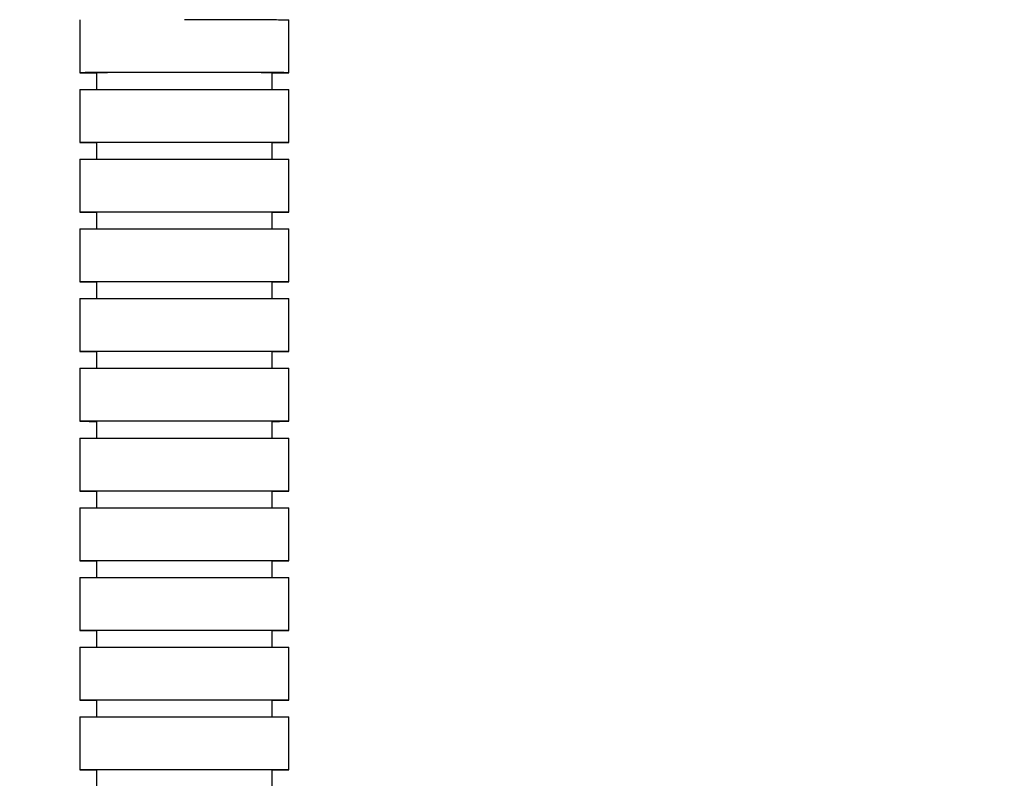
# Model space of a CAD drawing. Units: inches. Extents: x 1.31 to 10.51, y 0.23 to 8.04.
# Drawn here: x 4.4 to 4.69, y 5.02 to 5.25 of the extents above; entities that cross this region are included whole.
import ezdxf

# ---------------------------------------------------------------- set-up
doc = ezdxf.new("R2010")
doc.units = ezdxf.units.IN
doc.header["$MEASUREMENT"] = 0
doc.styles.add('SLDTEXTSTYLE0', font='TXT', dxfattribs={"width": 0.75})
doc.dimstyles.new('SLDDIMSTYLE0', dxfattribs={"dimtxt": 0.137795, "dimasz": 0.156, "dimexe": 0, "dimexo": 0.0625, "dimgap": 0.034449, "dimtad": 0, "dimtih": 1, "dimtoh": 1, "dimdec": 6, "dimlfac": 8, "dimrnd": 1e-09, "dimzin": 12, "dimdsep": 46, "dimlunit": 5, "dimtxsty": 'SLDTEXTSTYLE0', "dimsah": 1, "dimcen": 0.09, "dimadec": 0, "dimazin": 3, "dimtfac": 1, "dimtofl": 0, "dimtmove": 0, "dimatfit": 3, "dimfxl": 0, "dimfrac": 2, "dimtolj": 1, "dimtzin": 12, "dimarcsym": 0})

# ---------------------------------------------------------------- blocks, each defined once
blk = doc.blocks.new('_D')
at = {"color": 7, "linetype": 'Continuous', "lineweight": 18}
for p, q in [((3.7395, 5.4825), (5.09574, 5.4825)), ((4.97074, 5.4825), (4.97074, 3.59809)), ((4.97074, 1.41774), (4.97074, 3.37934)), ((4.06648, 1.41774), (5.09574, 1.41774))]:
    blk.add_line(p, q, dxfattribs=at)
for points in [[(4.97074, 5.4825), (4.94474, 5.3265), (4.99674, 5.3265)], [(4.97074, 1.41774), (4.99674, 1.57374), (4.94474, 1.57374)]]:
    blk.add_solid(points, dxfattribs=at)
at = {"color": 7, "linetype": 'Continuous', "lineweight": 18, "insert": (4.67304, 3.55697), "char_height": 0.137795, "attachment_point": 1, "style": 'SLDTEXTSTYLE0'}
blk.add_mtext('32 1/2"', dxfattribs=at)

msp = doc.modelspace()

# ---------------------------------------------------------------- linework, layer by layer
at = {"color": 7, "linetype": 'Continuous', "lineweight": 25}
for p, q in [((4.41387236, 5.2483398), (4.41387236, 5.23250647)), ((4.47636533, 5.23250647), (4.47636533, 5.2483398)), ((4.41887791, 5.23250647), (4.41887791, 5.22750647)), ((4.47135977, 5.22750647), (4.47135977, 5.23250647)), ((4.41387236, 5.22750647), (4.41387236, 5.21167313)), ((4.47636533, 5.21167313), (4.47636533, 5.22750647)), ((4.41887791, 5.21167313), (4.41887791, 5.20667313)), ((4.47135977, 5.20667313), (4.47135977, 5.21167313)), ((4.41387236, 5.20667313), (4.41387236, 5.1908398)), ((4.47636533, 5.1908398), (4.47636533, 5.20667313)), ((4.41887791, 5.1908398), (4.41887791, 5.1858398)), ((4.47135977, 5.1858398), (4.47135977, 5.1908398)), ((4.41387236, 5.1858398), (4.41387236, 5.17000647)), ((4.47636533, 5.17000647), (4.47636533, 5.1858398)), ((4.41887791, 5.17000647), (4.41887791, 5.16500647)), ((4.47135977, 5.16500647), (4.47135977, 5.17000647)), ((4.41387236, 5.16500647), (4.41387236, 5.14917314)), ((4.47636533, 5.14917314), (4.47636533, 5.16500647)), ((4.41887791, 5.14917314), (4.41887791, 5.14417314)), ((4.47135977, 5.14417314), (4.47135977, 5.14917314)), ((4.41387236, 5.14417314), (4.41387236, 5.12833981)), ((4.47636533, 5.12833981), (4.47636533, 5.14417314)), ((4.41887791, 5.12833981), (4.41887791, 5.12333981)), ((4.47135977, 5.12333981), (4.47135977, 5.12833981)), ((4.41387236, 5.12333981), (4.41387236, 5.10750648)), ((4.47636533, 5.10750648), (4.47636533, 5.12333981)), ((4.41887791, 5.10750648), (4.41887791, 5.10250648)), ((4.47135977, 5.10250648), (4.47135977, 5.10750648)), ((4.41387236, 5.10250648), (4.41387236, 5.08667314)), ((4.47636533, 5.08667314), (4.47636533, 5.10250648)), ((4.41887791, 5.08667314), (4.41887791, 5.08167314)), ((4.47135977, 5.08167314), (4.47135977, 5.08667314)), ((4.41387236, 5.08167314), (4.41387236, 5.06583981)), ((4.47636533, 5.06583981), (4.47636533, 5.08167314)), ((4.41887791, 5.06583981), (4.41887791, 5.06083981)), ((4.47135977, 5.06083981), (4.47135977, 5.06583981)), ((4.41387236, 5.06083981), (4.41387236, 5.04500648)), ((4.47636533, 5.04500648), (4.47636533, 5.06083981)), ((4.41887791, 5.04500648), (4.41887791, 5.04000648)), ((4.47135977, 5.04000648), (4.47135977, 5.04500648)), ((4.41387236, 5.04000648), (4.41387236, 5.02417315)), ((4.47636533, 5.02417315), (4.47636533, 5.04000648)), ((4.41887791, 5.02417315), (4.41887791, 5.01917315)), ((4.47135977, 5.01917315), (4.47135977, 5.02417315))]:
    msp.add_line(p, q, dxfattribs=at)
for centre in [(4.44511884, -21.93909774), (4.44511884, -21.95993107), (4.44511884, -21.9807644), (4.44511884, -22.00159773), (4.44511884, -22.02243106), (4.44511884, -22.04326439), (4.44511884, -22.06409773), (4.44511884, -22.08493106), (4.44511884, -22.10576439), (4.44511884, -22.12659772), (4.44511884, -22.14743105)]:
    msp.add_arc(centre, 27.17161687, 89.944666716, 90.055333284, dxfattribs=at)
for points, knots in [([(4.44511884, 5.24835194), (4.44598152, 5.24835193), (4.44857401, 5.24835191), (4.45285778, 5.24835162), (4.4577849, 5.24835096), (4.46236329, 5.24834999), (4.46646628, 5.24834874), (4.46997929, 5.24834725), (4.47281179, 5.24834554), (4.47486207, 5.24834369), (4.47614065, 5.24834175), (4.47627814, 5.24834044), (4.47634514, 5.2483398)], [0, 0, 0, 0, 0.052776798, 0.158603414, 0.264430013, 0.370256583, 0.476083116, 0.581909608, 0.68773606, 0.793562477, 0.899388867, 1, 1, 1, 1]), ([(4.44511884, 5.23251861), (4.44338723, 5.23251858), (4.43992403, 5.23251851), (4.43487251, 5.23251799), (4.43010362, 5.23251718), (4.42574884, 5.23251607), (4.42192826, 5.23251469), (4.41874715, 5.23251308), (4.4162933, 5.2325113), (4.41463387, 5.23250938), (4.41381625, 5.23250738), (4.41385675, 5.23250535), (4.4147774, 5.23250336), (4.41640326, 5.23250151), (4.41808638, 5.23250042), (4.41887791, 5.2324999)], [0, 0, 0, 0, 0.077593515, 0.155186482, 0.232779431, 0.310372356, 0.387965252, 0.465558118, 0.543150956, 0.620743771, 0.698336571, 0.775929364, 0.853522161, 0.931114972, 1, 1, 1, 1]), ([(4.47135977, 5.2324999), (4.47145863, 5.23249995), (4.47259882, 5.23250054), (4.47410554, 5.23250184), (4.47573876, 5.23250375), (4.47645418, 5.23250576), (4.47632545, 5.23250779), (4.4753311, 5.23250978), (4.47350522, 5.23251167), (4.47089631, 5.23251343), (4.46757674, 5.23251499), (4.46363786, 5.23251632), (4.45918829, 5.23251737), (4.45453137, 5.2325181), (4.450569, 5.23251845), (4.44747911, 5.23251859), (4.44590709, 5.2325186), (4.44511884, 5.23251861)], [0, 0, 0, 0, 0.007363984, 0.084934297, 0.162504588, 0.240074865, 0.317645136, 0.395215413, 0.472785703, 0.550356016, 0.627926357, 0.705496727, 0.783067127, 0.860637552, 0.929514855, 0.964656963, 1, 1, 1, 1]), ([(4.41392771, 5.22750647), (4.41391, 5.22750657), (4.41377529, 5.22750734), (4.41435246, 5.22750879), (4.4157007, 5.22751074), (4.4179417, 5.22751257), (4.42091013, 5.22751423), (4.42455199, 5.22751568), (4.42875932, 5.22751688), (4.43341865, 5.22751778), (4.4388912, 5.22751846), (4.44287167, 5.22751856), (4.44511884, 5.22751861)], [0, 0, 0, 0, 0.016012281, 0.121857373, 0.227702478, 0.333547609, 0.439392773, 0.545237978, 0.651083224, 0.756928507, 0.862773821, 1, 1, 1, 1]), ([(4.44511884, 5.22751861), (4.44598152, 5.2275186), (4.44857401, 5.22751858), (4.45285778, 5.22751829), (4.4577849, 5.22751763), (4.46236329, 5.22751666), (4.46646628, 5.22751541), (4.46997929, 5.22751391), (4.47281179, 5.22751221), (4.47486207, 5.22751035), (4.47614065, 5.22750842), (4.47627814, 5.22750711), (4.47634514, 5.22750647)], [0, 0, 0, 0, 0.0527767979, 0.1586034143, 0.2644300131, 0.370256583, 0.4760831162, 0.5819096085, 0.6877360605, 0.7935624771, 0.8993888671, 1, 1, 1, 1]), ([(4.44511884, 5.21168528), (4.44338723, 5.21168525), (4.43992403, 5.21168518), (4.43487251, 5.21168466), (4.43010362, 5.21168385), (4.42574884, 5.21168273), (4.42192826, 5.21168136), (4.41874715, 5.21167975), (4.4162933, 5.21167796), (4.41463387, 5.21167604), (4.41381625, 5.21167404), (4.41385675, 5.21167202), (4.4147774, 5.21167003), (4.41640326, 5.21166818), (4.41808638, 5.21166709), (4.41887791, 5.21166657)], [0, 0, 0, 0, 0.077593515, 0.155186482, 0.232779431, 0.310372356, 0.387965252, 0.465558118, 0.543150956, 0.620743771, 0.698336571, 0.775929364, 0.853522161, 0.931114972, 1, 1, 1, 1]), ([(4.47135977, 5.21166657), (4.47145863, 5.21166662), (4.47259882, 5.21166721), (4.47410554, 5.21166851), (4.47573876, 5.21167042), (4.47645418, 5.21167243), (4.47632545, 5.21167446), (4.4753311, 5.21167645), (4.47350522, 5.21167834), (4.47089631, 5.2116801), (4.46757674, 5.21168166), (4.46363786, 5.21168298), (4.45918829, 5.21168404), (4.45453137, 5.21168477), (4.450569, 5.21168512), (4.44747911, 5.21168526), (4.44590709, 5.21168527), (4.44511884, 5.21168528)], [0, 0, 0, 0, 0.007363984, 0.084934297, 0.162504588, 0.240074865, 0.317645136, 0.395215413, 0.472785703, 0.550356016, 0.627926357, 0.705496727, 0.783067127, 0.860637552, 0.929514855, 0.964656963, 1, 1, 1, 1]), ([(4.41392771, 5.20667314), (4.41391, 5.20667324), (4.41377529, 5.20667401), (4.41435246, 5.20667546), (4.4157007, 5.20667741), (4.4179417, 5.20667924), (4.42091013, 5.2066809), (4.42455199, 5.20668235), (4.42875932, 5.20668355), (4.43341865, 5.20668445), (4.4388912, 5.20668513), (4.44287167, 5.20668522), (4.44511884, 5.20668528)], [0, 0, 0, 0, 0.016012281, 0.121857373, 0.227702478, 0.333547609, 0.439392773, 0.545237978, 0.651083224, 0.756928507, 0.862773821, 1, 1, 1, 1]), ([(4.44511884, 5.20668528), (4.44598152, 5.20668527), (4.44857401, 5.20668524), (4.45285778, 5.20668495), (4.4577849, 5.2066843), (4.46236329, 5.20668333), (4.46646628, 5.20668208), (4.46997929, 5.20668058), (4.47281179, 5.20667888), (4.47486207, 5.20667702), (4.47614065, 5.20667509), (4.47627814, 5.20667377), (4.47634514, 5.20667313)], [0, 0, 0, 0, 0.052776798, 0.158603414, 0.264430013, 0.370256583, 0.476083116, 0.581909608, 0.68773606, 0.793562477, 0.899388867, 1, 1, 1, 1]), ([(4.44511884, 5.19085195), (4.44338723, 5.19085191), (4.43992403, 5.19085185), (4.43487251, 5.19085133), (4.43010362, 5.19085052), (4.42574884, 5.1908494), (4.42192826, 5.19084802), (4.41874715, 5.19084642), (4.4162933, 5.19084463), (4.41463387, 5.19084271), (4.41381625, 5.19084071), (4.41385675, 5.19083869), (4.4147774, 5.19083669), (4.41640326, 5.19083484), (4.41808638, 5.19083375), (4.41887791, 5.19083324)], [0, 0, 0, 0, 0.077593515, 0.155186482, 0.232779431, 0.310372356, 0.387965252, 0.465558118, 0.543150956, 0.620743771, 0.698336571, 0.775929364, 0.853522161, 0.931114972, 1, 1, 1, 1]), ([(4.47135977, 5.19083324), (4.47145863, 5.19083329), (4.47259882, 5.19083388), (4.47410554, 5.19083518), (4.47573876, 5.19083709), (4.47645418, 5.1908391), (4.47632545, 5.19084112), (4.4753311, 5.19084311), (4.47350522, 5.19084501), (4.47089631, 5.19084676), (4.46757674, 5.19084833), (4.46363786, 5.19084965), (4.45918829, 5.19085071), (4.45453137, 5.19085144), (4.450569, 5.19085178), (4.44747911, 5.19085193), (4.44590709, 5.19085194), (4.44511884, 5.19085195)], [0, 0, 0, 0, 0.007363984, 0.084934297, 0.162504588, 0.240074865, 0.317645136, 0.395215413, 0.472785703, 0.550356016, 0.627926357, 0.705496727, 0.783067127, 0.860637552, 0.929514855, 0.964656963, 1, 1, 1, 1]), ([(4.41392771, 5.1858398), (4.41391, 5.18583991), (4.41377529, 5.18584068), (4.41435246, 5.18584212), (4.4157007, 5.18584407), (4.4179417, 5.18584591), (4.42091013, 5.18584757), (4.42455199, 5.18584902), (4.42875932, 5.18585022), (4.43341865, 5.18585112), (4.4388912, 5.1858518), (4.44287167, 5.18585189), (4.44511884, 5.18585195)], [0, 0, 0, 0, 0.016012281, 0.121857373, 0.227702478, 0.333547609, 0.439392773, 0.545237978, 0.651083224, 0.756928507, 0.862773821, 1, 1, 1, 1]), ([(4.44511884, 5.18585195), (4.44598152, 5.18585194), (4.44857401, 5.18585191), (4.45285778, 5.18585162), (4.4577849, 5.18585097), (4.46236329, 5.18585), (4.46646628, 5.18584875), (4.46997929, 5.18584725), (4.47281179, 5.18584555), (4.47486207, 5.18584369), (4.47614065, 5.18584176), (4.47627814, 5.18584044), (4.47634514, 5.1858398)], [0, 0, 0, 0, 0.052776798, 0.158603414, 0.264430013, 0.370256583, 0.476083116, 0.581909608, 0.68773606, 0.793562477, 0.899388867, 1, 1, 1, 1]), ([(4.44511884, 5.17001861), (4.44338723, 5.17001858), (4.43992403, 5.17001852), (4.43487251, 5.170018), (4.43010362, 5.17001719), (4.42574884, 5.17001607), (4.42192826, 5.17001469), (4.41874715, 5.17001309), (4.4162933, 5.1700113), (4.41463387, 5.17000938), (4.41381625, 5.17000738), (4.41385675, 5.17000535), (4.4147774, 5.17000336), (4.41640326, 5.17000151), (4.41808638, 5.17000042), (4.41887791, 5.16999991)], [0, 0, 0, 0, 0.077593515, 0.155186482, 0.232779431, 0.310372356, 0.387965252, 0.465558118, 0.543150956, 0.620743771, 0.698336571, 0.775929364, 0.853522161, 0.931114972, 1, 1, 1, 1]), ([(4.47135977, 5.1699999), (4.47145863, 5.16999996), (4.47259882, 5.17000054), (4.47410554, 5.17000184), (4.47573876, 5.17000376), (4.47645418, 5.17000577), (4.47632545, 5.17000779), (4.4753311, 5.17000978), (4.47350522, 5.17001168), (4.47089631, 5.17001343), (4.46757674, 5.17001499), (4.46363786, 5.17001632), (4.45918829, 5.17001738), (4.45453137, 5.1700181), (4.450569, 5.17001845), (4.44747911, 5.17001859), (4.44590709, 5.17001861), (4.44511884, 5.17001861)], [0, 0, 0, 0, 0.007363984, 0.084934297, 0.162504588, 0.240074865, 0.317645136, 0.395215413, 0.472785703, 0.550356016, 0.627926357, 0.705496727, 0.783067127, 0.860637552, 0.929514855, 0.964656963, 1, 1, 1, 1]), ([(4.41392771, 5.16500647), (4.41391, 5.16500657), (4.41377529, 5.16500735), (4.41435246, 5.16500879), (4.4157007, 5.16501074), (4.4179417, 5.16501257), (4.42091013, 5.16501424), (4.42455199, 5.16501569), (4.42875932, 5.16501688), (4.43341865, 5.16501779), (4.4388912, 5.16501847), (4.44287167, 5.16501856), (4.44511884, 5.16501861)], [0, 0, 0, 0, 0.016012281, 0.121857373, 0.227702478, 0.333547609, 0.439392773, 0.545237978, 0.651083224, 0.756928507, 0.862773821, 1, 1, 1, 1]), ([(4.44511884, 5.16501861), (4.44598152, 5.16501861), (4.44857401, 5.16501858), (4.45285778, 5.16501829), (4.4577849, 5.16501763), (4.46236329, 5.16501666), (4.46646628, 5.16501542), (4.46997929, 5.16501392), (4.47281179, 5.16501222), (4.47486207, 5.16501036), (4.47614065, 5.16500842), (4.47627814, 5.16500711), (4.47634514, 5.16500647)], [0, 0, 0, 0, 0.052776798, 0.158603414, 0.264430013, 0.370256583, 0.476083116, 0.581909608, 0.68773606, 0.793562477, 0.899388867, 1, 1, 1, 1]), ([(4.44511884, 5.14918528), (4.44338723, 5.14918525), (4.43992403, 5.14918519), (4.43487251, 5.14918467), (4.43010362, 5.14918385), (4.42574884, 5.14918274), (4.42192826, 5.14918136), (4.41874715, 5.14917976), (4.4162933, 5.14917797), (4.41463387, 5.14917605), (4.41381625, 5.14917405), (4.41385675, 5.14917202), (4.4147774, 5.14917003), (4.41640326, 5.14916818), (4.41808638, 5.14916709), (4.41887791, 5.14916658)], [0, 0, 0, 0, 0.077593515, 0.155186482, 0.232779431, 0.310372356, 0.387965252, 0.465558118, 0.543150956, 0.620743771, 0.698336571, 0.775929364, 0.853522161, 0.931114972, 1, 1, 1, 1]), ([(4.47135977, 5.14916657), (4.47145863, 5.14916662), (4.47259882, 5.14916721), (4.47410554, 5.14916851), (4.47573876, 5.14917043), (4.47645418, 5.14917244), (4.47632545, 5.14917446), (4.4753311, 5.14917645), (4.47350522, 5.14917835), (4.47089631, 5.1491801), (4.46757674, 5.14918166), (4.46363786, 5.14918299), (4.45918829, 5.14918404), (4.45453137, 5.14918477), (4.450569, 5.14918512), (4.44747911, 5.14918526), (4.44590709, 5.14918528), (4.44511884, 5.14918528)], [0, 0, 0, 0, 0.007363984, 0.084934297, 0.162504588, 0.240074865, 0.317645136, 0.395215413, 0.472785703, 0.550356016, 0.627926357, 0.705496727, 0.783067127, 0.860637552, 0.929514855, 0.964656963, 1, 1, 1, 1]), ([(4.41392771, 5.14417314), (4.41391, 5.14417324), (4.41377529, 5.14417401), (4.41435246, 5.14417546), (4.4157007, 5.14417741), (4.4179417, 5.14417924), (4.42091013, 5.14418091), (4.42455199, 5.14418236), (4.42875932, 5.14418355), (4.43341865, 5.14418446), (4.4388912, 5.14418513), (4.44287167, 5.14418523), (4.44511884, 5.14418528)], [0, 0, 0, 0, 0.016012281, 0.121857373, 0.227702478, 0.333547609, 0.439392773, 0.545237978, 0.651083224, 0.756928507, 0.862773821, 1, 1, 1, 1]), ([(4.44511884, 5.14418528), (4.44598152, 5.14418527), (4.44857401, 5.14418525), (4.45285778, 5.14418496), (4.4577849, 5.1441843), (4.46236329, 5.14418333), (4.46646628, 5.14418208), (4.46997929, 5.14418059), (4.47281179, 5.14417889), (4.47486207, 5.14417703), (4.47614065, 5.14417509), (4.47627814, 5.14417378), (4.47634514, 5.14417314)], [0, 0, 0, 0, 0.052776798, 0.158603414, 0.264430013, 0.370256583, 0.476083116, 0.581909608, 0.68773606, 0.793562477, 0.899388867, 1, 1, 1, 1]), ([(4.44511884, 5.12835195), (4.44338723, 5.12835192), (4.43992403, 5.12835185), (4.43487251, 5.12835133), (4.43010362, 5.12835052), (4.42574884, 5.12834941), (4.42192826, 5.12834803), (4.41874715, 5.12834642), (4.4162933, 5.12834464), (4.41463387, 5.12834272), (4.41381625, 5.12834072), (4.41385675, 5.12833869), (4.4147774, 5.1283367), (4.41640326, 5.12833485), (4.41808638, 5.12833376), (4.41887791, 5.12833325)], [0, 0, 0, 0, 0.0775935147, 0.1551864815, 0.232779431, 0.3103723561, 0.3879652524, 0.4655581185, 0.5431509565, 0.6207437714, 0.6983365708, 0.7759293642, 0.8535221614, 0.931114972, 1, 1, 1, 1]), ([(4.47135977, 5.12833324), (4.47145863, 5.12833329), (4.47259882, 5.12833388), (4.47410554, 5.12833518), (4.47573876, 5.1283371), (4.47645418, 5.12833911), (4.47632545, 5.12834113), (4.4753311, 5.12834312), (4.47350522, 5.12834502), (4.47089631, 5.12834677), (4.46757674, 5.12834833), (4.46363786, 5.12834966), (4.45918829, 5.12835071), (4.45453137, 5.12835144), (4.450569, 5.12835179), (4.44747911, 5.12835193), (4.44590709, 5.12835194), (4.44511884, 5.12835195)], [0, 0, 0, 0, 0.007363984, 0.084934297, 0.162504588, 0.240074865, 0.317645136, 0.395215413, 0.472785703, 0.550356016, 0.627926357, 0.705496727, 0.783067127, 0.860637552, 0.929514855, 0.964656963, 1, 1, 1, 1]), ([(4.41392771, 5.12333981), (4.41391, 5.12333991), (4.41377529, 5.12334068), (4.41435246, 5.12334213), (4.4157007, 5.12334408), (4.4179417, 5.12334591), (4.42091013, 5.12334757), (4.42455199, 5.12334902), (4.42875932, 5.12335022), (4.43341865, 5.12335112), (4.4388912, 5.1233518), (4.44287167, 5.1233519), (4.44511884, 5.12335195)], [0, 0, 0, 0, 0.016012281, 0.121857373, 0.227702478, 0.333547609, 0.439392773, 0.545237978, 0.651083224, 0.756928507, 0.862773821, 1, 1, 1, 1]), ([(4.44511884, 5.12335195), (4.44598152, 5.12335194), (4.44857401, 5.12335192), (4.45285778, 5.12335163), (4.4577849, 5.12335097), (4.46236329, 5.12335), (4.46646628, 5.12334875), (4.46997929, 5.12334726), (4.47281179, 5.12334555), (4.47486207, 5.12334369), (4.47614065, 5.12334176), (4.47627814, 5.12334045), (4.47634514, 5.12333981)], [0, 0, 0, 0, 0.052776798, 0.158603414, 0.264430013, 0.370256583, 0.476083116, 0.581909608, 0.68773606, 0.793562477, 0.899388867, 1, 1, 1, 1]), ([(4.44511884, 5.10751862), (4.44338723, 5.10751859), (4.43992403, 5.10751852), (4.43487251, 5.107518), (4.43010362, 5.10751719), (4.42574884, 5.10751608), (4.42192826, 5.1075147), (4.41874715, 5.10751309), (4.4162933, 5.10751131), (4.41463387, 5.10750939), (4.41381625, 5.10750739), (4.41385675, 5.10750536), (4.4147774, 5.10750337), (4.41640326, 5.10750152), (4.41808638, 5.10750043), (4.41887791, 5.10749991)], [0, 0, 0, 0, 0.077593515, 0.155186482, 0.232779431, 0.310372356, 0.387965252, 0.465558118, 0.543150956, 0.620743771, 0.698336571, 0.775929364, 0.853522161, 0.931114972, 1, 1, 1, 1]), ([(4.47135977, 5.10749991), (4.47145863, 5.10749996), (4.47259882, 5.10750055), (4.47410554, 5.10750185), (4.47573876, 5.10750376), (4.47645418, 5.10750577), (4.47632545, 5.1075078), (4.4753311, 5.10750979), (4.47350522, 5.10751168), (4.47089631, 5.10751344), (4.46757674, 5.107515), (4.46363786, 5.10751633), (4.45918829, 5.10751738), (4.45453137, 5.10751811), (4.450569, 5.10751846), (4.44747911, 5.1075186), (4.44590709, 5.10751861), (4.44511884, 5.10751862)], [0, 0, 0, 0, 0.007363984, 0.084934297, 0.162504588, 0.240074865, 0.317645136, 0.395215413, 0.472785703, 0.550356016, 0.627926357, 0.705496727, 0.783067127, 0.860637552, 0.929514855, 0.964656963, 1, 1, 1, 1]), ([(4.41392771, 5.10250648), (4.41391, 5.10250658), (4.41377529, 5.10250735), (4.41435246, 5.1025088), (4.4157007, 5.10251075), (4.4179417, 5.10251258), (4.42091013, 5.10251424), (4.42455199, 5.10251569), (4.42875932, 5.10251689), (4.43341865, 5.10251779), (4.4388912, 5.10251847), (4.44287167, 5.10251857), (4.44511884, 5.10251862)], [0, 0, 0, 0, 0.016012281, 0.121857373, 0.227702478, 0.333547609, 0.439392773, 0.545237978, 0.651083224, 0.756928507, 0.862773821, 1, 1, 1, 1]), ([(4.44511884, 5.10251862), (4.44598152, 5.10251861), (4.44857401, 5.10251859), (4.45285778, 5.1025183), (4.4577849, 5.10251764), (4.46236329, 5.10251667), (4.46646628, 5.10251542), (4.46997929, 5.10251392), (4.47281179, 5.10251222), (4.47486207, 5.10251036), (4.47614065, 5.10250843), (4.47627814, 5.10250712), (4.47634514, 5.10250648)], [0, 0, 0, 0, 0.052776798, 0.158603414, 0.264430013, 0.370256583, 0.476083116, 0.581909608, 0.68773606, 0.793562477, 0.899388867, 1, 1, 1, 1]), ([(4.44511884, 5.08668529), (4.44338723, 5.08668525), (4.43992403, 5.08668519), (4.43487251, 5.08668467), (4.43010362, 5.08668386), (4.42574884, 5.08668274), (4.42192826, 5.08668137), (4.41874715, 5.08667976), (4.4162933, 5.08667797), (4.41463387, 5.08667605), (4.41381625, 5.08667405), (4.41385675, 5.08667203), (4.4147774, 5.08667004), (4.41640326, 5.08666819), (4.41808638, 5.08666709), (4.41887791, 5.08666658)], [0, 0, 0, 0, 0.0775935147, 0.1551864815, 0.232779431, 0.3103723561, 0.3879652524, 0.4655581185, 0.5431509565, 0.6207437714, 0.6983365708, 0.7759293642, 0.8535221614, 0.931114972, 1, 1, 1, 1]), ([(4.47135977, 5.08666658), (4.47145863, 5.08666663), (4.47259882, 5.08666722), (4.47410554, 5.08666852), (4.47573876, 5.08667043), (4.47645418, 5.08667244), (4.47632545, 5.08667447), (4.4753311, 5.08667645), (4.47350522, 5.08667835), (4.47089631, 5.08668011), (4.46757674, 5.08668167), (4.46363786, 5.08668299), (4.45918829, 5.08668405), (4.45453137, 5.08668478), (4.450569, 5.08668513), (4.44747911, 5.08668527), (4.44590709, 5.08668528), (4.44511884, 5.08668529)], [0, 0, 0, 0, 0.007363984, 0.084934297, 0.162504588, 0.240074865, 0.317645136, 0.395215413, 0.472785703, 0.550356016, 0.627926357, 0.705496727, 0.783067127, 0.860637552, 0.929514855, 0.964656963, 1, 1, 1, 1]), ([(4.41392771, 5.08167315), (4.41391, 5.08167325), (4.41377529, 5.08167402), (4.41435246, 5.08167547), (4.4157007, 5.08167741), (4.4179417, 5.08167925), (4.42091013, 5.08168091), (4.42455199, 5.08168236), (4.42875932, 5.08168356), (4.43341865, 5.08168446), (4.4388912, 5.08168514), (4.44287167, 5.08168523), (4.44511884, 5.08168529)], [0, 0, 0, 0, 0.016012281, 0.121857373, 0.227702478, 0.333547609, 0.439392773, 0.545237978, 0.651083224, 0.756928507, 0.862773821, 1, 1, 1, 1]), ([(4.44511884, 5.08168529), (4.44598152, 5.08168528), (4.44857401, 5.08168525), (4.45285778, 5.08168496), (4.4577849, 5.08168431), (4.46236329, 5.08168334), (4.46646628, 5.08168209), (4.46997929, 5.08168059), (4.47281179, 5.08167889), (4.47486207, 5.08167703), (4.47614065, 5.0816751), (4.47627814, 5.08167378), (4.47634514, 5.08167314)], [0, 0, 0, 0, 0.052776798, 0.158603414, 0.264430013, 0.370256583, 0.476083116, 0.581909608, 0.68773606, 0.793562477, 0.899388867, 1, 1, 1, 1]), ([(4.44511884, 5.06585196), (4.44338723, 5.06585192), (4.43992403, 5.06585186), (4.43487251, 5.06585134), (4.43010362, 5.06585053), (4.42574884, 5.06584941), (4.42192826, 5.06584803), (4.41874715, 5.06584643), (4.4162933, 5.06584464), (4.41463387, 5.06584272), (4.41381625, 5.06584072), (4.41385675, 5.0658387), (4.4147774, 5.0658367), (4.41640326, 5.06583485), (4.41808638, 5.06583376), (4.41887791, 5.06583325)], [0, 0, 0, 0, 0.077593515, 0.155186482, 0.232779431, 0.310372356, 0.387965252, 0.465558118, 0.543150956, 0.620743771, 0.698336571, 0.775929364, 0.853522161, 0.931114972, 1, 1, 1, 1]), ([(4.47135977, 5.06583325), (4.47145863, 5.0658333), (4.47259882, 5.06583388), (4.47410554, 5.06583519), (4.47573876, 5.0658371), (4.47645418, 5.06583911), (4.47632545, 5.06584113), (4.4753311, 5.06584312), (4.47350522, 5.06584502), (4.47089631, 5.06584677), (4.46757675, 5.06584834), (4.46363783, 5.06584966), (4.45918839, 5.06585072), (4.45453101, 5.06585144), (4.44980009, 5.06585188), (4.44669085, 5.06585193), (4.44511884, 5.06585196)], [0, 0, 0, 0, 0.0073643531, 0.0849385591, 0.1625127428, 0.240086912, 0.3176610761, 0.395235245, 0.4728094282, 0.5503836336, 0.6279578667, 0.7055321298, 0.7831064221, 0.8606807396, 0.9295614986, 1, 1, 1, 1]), ([(4.41392771, 5.06083981), (4.41391, 5.06083992), (4.41377529, 5.06084069), (4.41435246, 5.06084213), (4.4157007, 5.06084408), (4.4179417, 5.06084592), (4.42091013, 5.06084758), (4.42455199, 5.06084903), (4.42875932, 5.06085023), (4.43341865, 5.06085113), (4.4388912, 5.06085181), (4.44287167, 5.0608519), (4.44511884, 5.06085196)], [0, 0, 0, 0, 0.016012281, 0.121857373, 0.227702478, 0.333547609, 0.439392773, 0.545237978, 0.651083224, 0.756928507, 0.862773821, 1, 1, 1, 1]), ([(4.44511884, 5.06085196), (4.44598152, 5.06085195), (4.44857401, 5.06085192), (4.45285778, 5.06085163), (4.4577849, 5.06085098), (4.46236329, 5.06085001), (4.46646628, 5.06084876), (4.46997929, 5.06084726), (4.47281179, 5.06084556), (4.47486207, 5.0608437), (4.47614065, 5.06084176), (4.47627814, 5.06084045), (4.47634514, 5.06083981)], [0, 0, 0, 0, 0.0527767979, 0.1586034143, 0.2644300131, 0.370256583, 0.4760831162, 0.5819096085, 0.6877360605, 0.7935624771, 0.8993888671, 1, 1, 1, 1]), ([(4.44511884, 5.04501862), (4.44338723, 5.04501859), (4.43992403, 5.04501853), (4.43487251, 5.04501801), (4.43010362, 5.04501719), (4.42574884, 5.04501608), (4.42192826, 5.0450147), (4.41874715, 5.0450131), (4.4162933, 5.04501131), (4.41463387, 5.04500939), (4.41381625, 5.04500739), (4.41385675, 5.04500536), (4.4147774, 5.04500337), (4.41640326, 5.04500152), (4.41808638, 5.04500043), (4.41887791, 5.04499992)], [0, 0, 0, 0, 0.077593515, 0.155186482, 0.232779431, 0.310372356, 0.387965252, 0.465558118, 0.543150956, 0.620743771, 0.698336571, 0.775929364, 0.853522161, 0.931114972, 1, 1, 1, 1]), ([(4.47135977, 5.04499991), (4.47145863, 5.04499997), (4.47259882, 5.04500055), (4.47410554, 5.04500185), (4.47573876, 5.04500377), (4.47645418, 5.04500578), (4.47632545, 5.0450078), (4.4753311, 5.04500979), (4.47350522, 5.04501169), (4.47089631, 5.04501344), (4.46757675, 5.045015), (4.46363783, 5.04501633), (4.45918839, 5.04501739), (4.45453101, 5.04501811), (4.44980009, 5.04501854), (4.44669085, 5.0450186), (4.44511884, 5.04501862)], [0, 0, 0, 0, 0.007364353, 0.084938559, 0.162512743, 0.240086912, 0.317661076, 0.395235245, 0.472809428, 0.550383634, 0.627957867, 0.70553213, 0.783106422, 0.86068074, 0.929561499, 1, 1, 1, 1]), ([(4.41392771, 5.04000648), (4.41391, 5.04000658), (4.41377529, 5.04000736), (4.41435246, 5.0400088), (4.4157007, 5.04001075), (4.4179417, 5.04001258), (4.42091013, 5.04001425), (4.42455199, 5.0400157), (4.42875932, 5.04001689), (4.43341865, 5.0400178), (4.4388912, 5.04001848), (4.44287167, 5.04001857), (4.44511884, 5.04001862)], [0, 0, 0, 0, 0.016012281, 0.121857373, 0.227702478, 0.333547609, 0.439392773, 0.545237978, 0.651083224, 0.756928507, 0.862773821, 1, 1, 1, 1]), ([(4.44511884, 5.04001862), (4.44598152, 5.04001862), (4.44857401, 5.04001859), (4.45285778, 5.0400183), (4.4577849, 5.04001764), (4.46236329, 5.04001667), (4.46646628, 5.04001542), (4.46997929, 5.04001393), (4.47281179, 5.04001223), (4.47486207, 5.04001037), (4.47614065, 5.04000843), (4.47627814, 5.04000712), (4.47634514, 5.04000648)], [0, 0, 0, 0, 0.052776798, 0.158603414, 0.264430013, 0.370256583, 0.476083116, 0.581909608, 0.68773606, 0.793562477, 0.899388867, 1, 1, 1, 1]), ([(4.44511884, 5.02418529), (4.44338723, 5.02418526), (4.43992403, 5.02418519), (4.43487251, 5.02418468), (4.43010362, 5.02418386), (4.42574884, 5.02418275), (4.42192826, 5.02418137), (4.41874715, 5.02417977), (4.4162933, 5.02417798), (4.41463387, 5.02417606), (4.41381625, 5.02417406), (4.41385675, 5.02417203), (4.4147774, 5.02417004), (4.41640326, 5.02416819), (4.41808638, 5.0241671), (4.41887791, 5.02416659)], [0, 0, 0, 0, 0.077593515, 0.155186482, 0.232779431, 0.310372356, 0.387965252, 0.465558118, 0.543150956, 0.620743771, 0.698336571, 0.775929364, 0.853522161, 0.931114972, 1, 1, 1, 1]), ([(4.47135977, 5.02416658), (4.47145863, 5.02416663), (4.47259882, 5.02416722), (4.47410554, 5.02416852), (4.47573876, 5.02417044), (4.47645418, 5.02417245), (4.47632545, 5.02417447), (4.4753311, 5.02417646), (4.47350522, 5.02417836), (4.47089631, 5.02418011), (4.46757675, 5.02418167), (4.46363783, 5.024183), (4.45918839, 5.02418406), (4.45453101, 5.02418478), (4.44980009, 5.02418521), (4.44669085, 5.02418527), (4.44511884, 5.02418529)], [0, 0, 0, 0, 0.0073643531, 0.0849385591, 0.1625127428, 0.240086912, 0.3176610761, 0.395235245, 0.4728094282, 0.5503836336, 0.6279578667, 0.7055321298, 0.7831064221, 0.8606807396, 0.9295614986, 1, 1, 1, 1])]:
    msp.add_open_spline(points, degree=3, knots=knots, dxfattribs=at)

# ---------------------------------------------------------------- dimensions: what is measured, and where the dimension line sits
at = {"color": 7, "linetype": 'Continuous', "lineweight": 18}
dim = msp.add_linear_dim(base=(4.97073809, 1.41774023), p1=(3.68949614, 5.48249587), p2=(4.01648241, 1.41774023), angle=90, dimstyle='SLDDIMSTYLE0', dxfattribs=at)
dim.commit()
dim.dimension.update_dxf_attribs({"geometry": '_D', "text_midpoint": (4.97073809, 3.48871928), "dimtype": 160})

doc.saveas('drawing.dxf')
